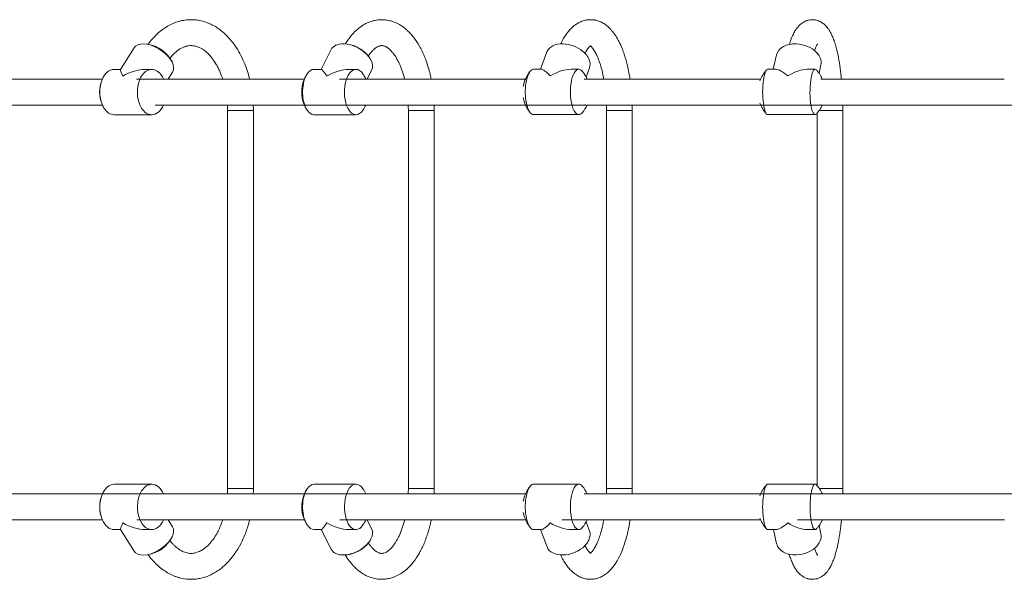
# Model space of a CAD drawing. Units: inches. Extents: x 30241 to 41227, y 1976 to 8075.
# Drawn here: x 35003 to 36522, y 4648 to 5511 of the extents above; entities that cross this region are included whole.
import ezdxf

# ---------------------------------------------------------------- set-up
doc = ezdxf.new("R2010")
doc.units = ezdxf.units.IN
doc.layers.add('SansNom [1]', color=89, linetype='Continuous', lineweight=0)

msp = doc.modelspace()

# ---------------------------------------------------------------- linework, layer by layer
at = {"layer": 'SansNom [1]', "color": 97, "linetype": 'Continuous', "lineweight": 0}
for p, q in [((35179.9, 5467.4), (35158.8, 5434.1)), ((35483.8, 5464.6), (35468.4, 5434.2)), ((35816.7, 5461), (35806.8, 5434.3)), ((36171, 5456.5), (36165.9, 5434.3)), ((36236.4, 5428.3), (36239.2, 5441.1)), ((35158.9, 5434.2), (35149.1, 5434.2)), ((35207.1, 5434.2), (35197.3, 5434.2)), ((35232.2, 5419.2), (35239, 5430)), ((35468.5, 5434.2), (35457.6, 5434.2)), ((35522.1, 5434.2), (35511.2, 5434.2)), ((35539.3, 5419.2), (35546.2, 5432.9)), ((35808.1, 5434.3), (35796.3, 5434.3)), ((35865.9, 5434.3), (35854.1, 5434.3)), ((35877.1, 5422.4), (35882.3, 5436.6)), ((36169.8, 5434.3), (36157.4, 5434.3)), ((36230.4, 5434.3), (36218, 5434.3)), ((35783.6, 5419.2), (35496.9, 5419.2)), ((36522.2, 5419.2), (36239.3, 5419.2)), ((34581.9, 5379.2), (35130.9, 5379.2)), ((35212.6, 5379.2), (38569, 5379.2)), ((35149.1, 5364.2), (35207.1, 5364.2)), ((35323.9, 5370.8), (35323.9, 4787.5)), ((35331.2, 5370.8), (35323.9, 5370.8)), ((35359.3, 5370.8), (35331.2, 5370.8)), ((35363.9, 5370.8), (35359.3, 5370.8)), ((35363.9, 4787.5), (35363.9, 5370.8)), ((35457.6, 5364.2), (35522.1, 5364.2)), ((35602.9, 5370.8), (35602.9, 4787.5)), ((35612.8, 5370.8), (35602.9, 5370.8)), ((35640.2, 5370.8), (35612.8, 5370.8)), ((35642.9, 5370.8), (35640.2, 5370.8)), ((35642.9, 4787.5), (35642.9, 5370.8)), ((35796.3, 5364.3), (35865.9, 5364.3)), ((35908.4, 5370.8), (35908.4, 4787.5)), ((35921, 5370.8), (35908.4, 5370.8)), ((35947, 5370.8), (35921, 5370.8)), ((35948.4, 5370.8), (35947, 5370.8)), ((35948.4, 4787.5), (35948.4, 5370.8)), ((36157.4, 5364.3), (36230.4, 5364.3)), ((36233.3, 5366.3), (36233.3, 4792.3)), ((36248.7, 5370.8), (36236.7, 5370.8)), ((36272.7, 5370.8), (36248.7, 5370.8)), ((36273.3, 5370.8), (36272.7, 5370.8)), ((36273.3, 4787.5), (36273.3, 5370.8)), ((35207.2, 4794.2), (35149.2, 4794.2)), ((35331.2, 4787.5), (35323.9, 4787.5)), ((35359.3, 4787.5), (35331.2, 4787.5)), ((35363.9, 4787.5), (35359.3, 4787.5)), ((35522.2, 4794.3), (35457.6, 4794.3)), ((35612.8, 4787.5), (35602.9, 4787.5)), ((35640.2, 4787.5), (35612.8, 4787.5)), ((35642.9, 4787.5), (35640.2, 4787.5)), ((35865.9, 4794.3), (35796.3, 4794.3)), ((35921, 4787.5), (35908.4, 4787.5)), ((35947, 4787.5), (35921, 4787.5)), ((35948.4, 4787.5), (35947, 4787.5)), ((36230.5, 4794.3), (36157.4, 4794.3)), ((36248.7, 4787.5), (36237, 4787.5)), ((36272.7, 4787.5), (36248.7, 4787.5)), ((36273.3, 4787.5), (36272.7, 4787.5)), ((35783.6, 4779.2), (34949.1, 4779.2)), ((38936.1, 4779.2), (35873.9, 4779.2)), ((35239.1, 4728.5), (35232.3, 4739.2)), ((35497, 4739.2), (35783.6, 4739.2)), ((35546.3, 4725.6), (35539.4, 4739.2)), ((36203.4, 4739.2), (36522.3, 4739.2)), ((35158.9, 4724.2), (35149.2, 4724.2)), ((35158.9, 4724.3), (35180, 4691)), ((35207.2, 4724.2), (35197.3, 4724.2)), ((35468.6, 4724.3), (35457.6, 4724.3)), ((35468.4, 4724.3), (35483.9, 4693.9)), ((35522.2, 4724.3), (35511.2, 4724.3)), ((35808.2, 4724.3), (35796.3, 4724.3)), ((35806.8, 4724.3), (35816.8, 4697.6)), ((35865.9, 4724.3), (35854.1, 4724.3)), ((35882.4, 4722), (35877.1, 4736.1)), ((36169.8, 4724.3), (36157.4, 4724.3)), ((36166, 4724.3), (36171, 4702.1)), ((36230.5, 4724.3), (36218.1, 4724.3)), ((36239.3, 4717.6), (36236.4, 4730.3))]:
    msp.add_line(p, q, dxfattribs=at)
for centre, start, end in [((35193.5, 5423.5), 32.3759, 89.0988), ((35502.2, 5423.5), 37.213, 88.8648), ((35840.1, 5423.5), 50.7693, 88.4092), ((36199.4, 5423.5), 67.2715, 87.1811), ((35488.3, 5399.2), 146.0678, 206.9828), ((35829.4, 5399.3), 140.3133, 170.0417), ((35832.8, 5399.3), 23.5602, 39.7046), ((36192.2, 5399.3), 137.1702, 159.8273), ((35176.7, 5399.2), 157.4199, 202.5987), ((35491.4, 5399.2), 23.5885, 26.9824), ((35491.4, 5399.2), 326.068, 336.4334), ((35829.4, 5399.3), 200.4238, 219.7057), ((35832.8, 5399.3), 320.3117, 336.3961), ((36192.2, 5399.3), 200.1894, 222.8484), ((36195.6, 5399.3), 317.1675, 336.358), ((35491.4, 4759.3), 23.559, 33.9425), ((35829.5, 4759.3), 140.3045, 159.5857), ((35832.8, 4759.3), 23.5284, 39.6961), ((36192.2, 4759.3), 137.1618, 159.8195), ((36195.7, 4759.3), 23.4953, 42.8399), ((35176.8, 4759.2), 157.4106, 202.5879), ((35488.4, 4759.3), 153.0277, 213.9413), ((35491.4, 4759.3), 333.0271, 336.403), ((35829.5, 4759.3), 189.9672, 219.6954), ((35832.8, 4759.3), 320.3041, 336.3662), ((36192.2, 4759.3), 200.1807, 222.8414), ((35193.5, 4735), 270.9113, 327.6339), ((35502.2, 4735), 271.1409, 322.796), ((35840.2, 4735), 271.6008, 309.2385), ((36199.4, 4735.1), 272.829, 292.735)]:
    msp.add_arc(centre, 50, start, end, dxfattribs=at)
at = {"layer": 'SansNom [1]', "color": 97, "linetype": 'Continuous', "lineweight": 0, "extrusion": (0, 0, -1)}
for centre, major_axis, ratio, start_param, end_param in [((35209.5, 5448.7), (-29.6, 18.7), 0.546953, 6.283171, 7.01275), ((35209.5, 5448.7), (-29.6, 18.7), 0.546953, 0.729564, 2.282786), ((35515, 5448.7), (-31.2, 15.9), 0.608688, 0.000011, 0.898979), ((35515, 5448.7), (-31.2, 15.9), 0.608688, 0.898979, 2.24263), ((35849.5, 5448.8), (-32.8, 12.2), 0.656288, 0.000015, 1.091736), ((35849.5, 5448.8), (-32.8, 12.2), 0.656288, 1.091736, 2.049858), ((36205.1, 5448.8), (-34.1, 7.7), 0.688646, 0.000015, 1.321257), ((36205.1, 5448.8), (-34.1, 7.7), 0.688646, 1.321257, 1.820632), ((36205.1, 5448.8), (-34.1, 7.7), 0.688646, 1.820632, 2.823428), ((35515, 5448.7), (-31.2, 15.9), 0.608688, 2.24263, 2.44527), ((35849.5, 5448.8), (-32.8, 12.2), 0.656288, 2.049858, 2.62574), ((35209.5, 5448.7), (-29.6, 18.7), 0.546953, 2.282786, 2.412008), ((35209.5, 5448.7), (-29.6, 18.7), 0.546953, 2.412008, 3.141578), ((35515, 5448.7), (-31.2, 15.9), 0.608688, 2.44527, 3.141603), ((35849.5, 5448.8), (-32.8, 12.2), 0.656288, 2.62574, 3.141607), ((36205.1, 5448.8), (-34.1, 7.7), 0.688646, 2.823428, 3.141608), ((35178.1, 5399.2), (-19.2, 35), 0.066748, 5.534492, 6.245683), ((35875.2, 5399.3), (0, -20), 0.372182, 3.089913, 3.141562), ((35875.2, 5399.3), (0, -20), 0.372182, 3.141562, 3.188056), ((36240.2, 5399.3), (0, -20), 0.226828, 3.067175, 3.14155), ((36240.2, 5399.3), (0, -20), 0.226828, 3.14155, 3.205142), ((35214.9, 5399.2), (0, 20), 0.633786, 3.141593, 3.191517), ((35214.9, 5399.2), (0, 20), 0.633786, 3.093838, 3.141593), ((35530.8, 4759.3), (0, 20), 0.508893, 6.245462, 6.283202), ((35530.8, 4759.3), (0, 20), 0.508893, 0.000017, 0.030666), ((35875.2, 4759.3), (0, 20), 0.372182, 6.219981, 6.283216), ((36240.2, 4759.3), (0, 20), 0.226828, 6.2005, 6.283228), ((36240.2, 4759.3), (0, 20), 0.226828, 0.000043, 0.082217), ((35214.9, 4759.2), (0, 20), 0.633786, 3.141593, 3.175667), ((35214.9, 4759.2), (0, 20), 0.633786, 3.107595, 3.141593), ((35178.2, 4759.2), (19.2, 35), 0.066748, 3.179095, 3.890286), ((35209.5, 4709.7), (29.6, 18.7), 0.546953, 0.000015, 0.729585), ((35515.1, 4709.8), (-31.2, -15.9), 0.608688, 3.141582, 3.837915), ((35209.5, 4709.7), (29.6, 18.7), 0.546953, 0.858807, 2.412028), ((35209.5, 4709.7), (29.6, 18.7), 0.546953, 0.729585, 0.858807), ((35515.1, 4709.8), (-31.2, -15.9), 0.608688, 3.837915, 4.040556), ((35849.6, 4709.8), (-32.8, -12.2), 0.656288, 3.657445, 4.233327), ((35849.6, 4709.8), (-32.8, -12.2), 0.656288, 3.141578, 3.657445), ((36205.2, 4709.8), (-34.1, -7.7), 0.688646, 3.459758, 4.462553), ((36205.2, 4709.8), (-34.1, -7.7), 0.688646, 3.141578, 3.459758), ((35515.1, 4709.8), (-31.2, -15.9), 0.608688, 5.384206, 6.283174), ((35515.1, 4709.8), (-31.2, -15.9), 0.608688, 4.040556, 5.384206), ((35849.6, 4709.8), (-32.8, -12.2), 0.656288, 5.191449, 6.283171), ((35849.6, 4709.8), (-32.8, -12.2), 0.656288, 4.233327, 5.191449), ((36205.2, 4709.8), (-34.1, -7.7), 0.688646, 4.961928, 6.28317), ((35209.5, 4709.7), (29.6, 18.7), 0.546953, 2.412028, 3.141607), ((36205.2, 4709.8), (-34.1, -7.7), 0.688646, 4.462553, 4.961928)]:
    msp.add_ellipse(centre, major_axis=major_axis, ratio=ratio, start_param=start_param, end_param=end_param, dxfattribs=at)
at = {"layer": 'SansNom [1]', "color": 97, "linetype": 'Continuous', "lineweight": 0}
for centre, major_axis, ratio, start_param, end_param in [((35149.1, 5399.2), (0, -35), 0.633786, 3.141593, 4.131403), ((35178.1, 5399.2), (43.3, 23.8), 0.592085, 0.822103, 1.607501), ((35207.1, 5399.2), (0, 35), 0.633786, 0, 2.356194), ((35207.1, 5399.2), (0, 35), 0.633786, 5.497787, 6.283185), ((35207.1, 5399.2), (0, 35), 0.633786, 5.321382, 5.497787), ((35457.6, 5399.2), (0, -35), 0.508893, 3.789005, 5.497804), ((35457.6, 5399.2), (0, -35), 0.508893, 3.141609, 3.789005), ((35489.9, 5399.2), (21.4, -35), 0.072672, 2.311648, 3.09706), ((35489.9, 5399.2), (42.1, 25.8), 0.560824, 0.740869, 1.526267), ((35522.1, 5399.2), (0, 35), 0.508893, 0.000017, 2.356211), ((35522.1, 5399.2), (0, 35), 0.508893, 5.635773, 6.283202), ((35796.3, 5399.3), (0, -35), 0.372182, 3.563053, 5.497818), ((35796.3, 5399.3), (0, -35), 0.372182, 3.141623, 3.563053), ((35831.1, 5399.3), (24.1, -34.7), 0.195121, 2.221406, 3.006804), ((35831.1, 5399.3), (40.1, 27.9), 0.528895, 0.65064, 1.436039), ((35865.9, 5399.3), (0, 35), 0.372182, 0.000031, 2.356225), ((35865.9, 5399.3), (0, 35), 0.372182, 5.861725, 6.283216), ((36157.4, 5399.3), (0, -35), 0.226828, 3.381493, 5.49783), ((36157.4, 5399.3), (0, -35), 0.226828, 3.141636, 3.381493), ((36193.9, 5399.3), (27.2, -34), 0.297949, 2.122556, 2.907955), ((36193.9, 5399.3), (37.3, 29.8), 0.491556, 0.551803, 1.337201), ((36230.4, 5399.3), (0, 35), 0.226828, 0.000043, 2.356237), ((36230.4, 5399.3), (0, 35), 0.226828, 6.043285, 6.283228), ((35149.1, 5399.2), (0, -35), 0.633786, 4.131403, 5.293375), ((35214.9, 5399.2), (0, 20.3), 0.633786, 6.118027, 6.438656), ((35530.7, 5399.2), (0, 20.3), 0.508893, 6.12042, 6.446341), ((35875.2, 5399.3), (0, 20.3), 0.372182, 6.112844, 6.453404), ((36240.2, 5399.3), (0, 20.3), 0.226828, 6.10563, 6.460657), ((35149.1, 5399.2), (0, -35), 0.633786, 5.293375, 5.497787), ((35207.1, 5399.2), (0, 35), 0.633786, 3.141593, 4.104747), ((35214.9, 5399.2), (0, 20.3), 0.633786, 2.971075, 3.308745), ((35530.7, 5399.2), (0, 20.3), 0.508893, 2.974436, 3.301218), ((35875.2, 5399.3), (0, 20.3), 0.372182, 2.986558, 3.295292), ((36240.2, 5399.3), (0, 20.3), 0.226828, 2.995895, 3.287628), ((35149.1, 5399.2), (0, -35), 0.633786, 5.497787, 6.283185), ((35207.1, 5399.2), (0, 35), 0.633786, 2.356194, 3.141593), ((35457.6, 5399.2), (0, -35), 0.508893, 5.497804, 5.635773), ((35457.6, 5399.2), (0, -35), 0.508893, 5.635773, 6.283202), ((35522.1, 5399.2), (0, 35), 0.508893, 2.356211, 3.141609), ((35522.1, 5399.2), (0, 35), 0.508893, 3.141609, 3.789005), ((35796.3, 5399.3), (0, -35), 0.372182, 5.497818, 5.861725), ((35796.3, 5399.3), (0, -35), 0.372182, 5.861725, 6.283216), ((35865.9, 5399.3), (0, 35), 0.372182, 2.356225, 3.141623), ((35865.9, 5399.3), (0, 35), 0.372182, 3.141623, 3.563053), ((36157.4, 5399.3), (0, -35), 0.226828, 5.49783, 6.043285), ((36157.4, 5399.3), (0, -35), 0.226828, 6.043285, 6.283228), ((36230.4, 5399.3), (0, 35), 0.226828, 2.356237, 3.141636), ((36230.4, 5399.3), (0, 35), 0.226828, 3.141636, 3.381493), ((35149.2, 4759.2), (0, 35), 0.633786, 0, 0.785398), ((35207.2, 4759.2), (0, -35), 0.633786, 3.141593, 3.926991), ((35207.2, 4759.2), (0, -35), 0.633786, 2.179637, 3.141593), ((35457.6, 4759.3), (0, 35), 0.508893, 0.647412, 0.785381), ((35457.6, 4759.3), (0, 35), 0.508893, 6.283169, 6.930598), ((35522.2, 4759.3), (0, -35), 0.508893, 3.141576, 3.926974), ((35522.2, 4759.3), (0, -35), 0.508893, 2.49418, 3.141576), ((35796.3, 4759.3), (0, 35), 0.372182, 0.421461, 0.785368), ((35796.3, 4759.3), (0, 35), 0.372182, 6.283155, 6.704646), ((35865.9, 4759.3), (0, -35), 0.372182, 3.141562, 3.92696), ((35865.9, 4759.3), (0, -35), 0.372182, 2.720132, 3.141562), ((36157.4, 4759.3), (0, 35), 0.226828, 0.2399, 0.785355), ((36157.4, 4759.3), (0, 35), 0.226828, 6.283142, 6.523085), ((36230.5, 4759.3), (0, -35), 0.226828, 3.14155, 3.926948), ((36230.5, 4759.3), (0, -35), 0.226828, 2.901693, 3.14155), ((35149.2, 4759.2), (0, 35), 0.633786, 0.98981, 2.151783), ((35149.2, 4759.2), (0, 35), 0.633786, 0.785398, 0.98981), ((35207.2, 4759.2), (0, -35), 0.633786, 3.926991, 6.283185), ((35214.9, 4759.2), (0, -20.3), 0.633786, 2.982205, 3.301617), ((35457.6, 4759.3), (0, 35), 0.508893, 0.785381, 2.49418), ((35522.2, 4759.3), (0, -35), 0.508893, 3.926974, 6.283169), ((35530.8, 4759.3), (0, -20.3), 0.508893, 2.976134, 3.308288), ((35796.3, 4759.3), (0, 35), 0.372182, 0.785368, 2.720132), ((35865.9, 4759.3), (0, -35), 0.372182, 3.92696, 6.283155), ((35875.2, 4759.3), (0, -20.3), 0.372182, 2.968119, 3.315773), ((36157.4, 4759.3), (0, 35), 0.226828, 0.785355, 2.901693), ((36230.5, 4759.3), (0, -35), 0.226828, 3.926948, 6.283142), ((35149.2, 4759.2), (0, 35), 0.633786, 2.151783, 3.141593), ((35214.9, 4759.2), (0, -20.3), 0.633786, 6.117167, 6.474249), ((35207.2, 4759.2), (0, -35), 0.633786, 0.785398, 0.963013), ((35530.8, 4759.3), (0, -20.3), 0.508893, 6.123901, 6.441865), ((35875.2, 4759.3), (0, -20.3), 0.372182, 6.132474, 6.434053), ((36240.2, 4759.3), (0, -20.3), 0.226828, 6.142055, 6.422446), ((35178.2, 4759.2), (43.3, -23.8), 0.592085, 4.675684, 5.461083), ((35207.2, 4759.2), (0, -35), 0.633786, 0, 0.785398), ((35457.6, 4759.3), (0, 35), 0.508893, 2.49418, 3.141576), ((35489.9, 4759.3), (21.4, 35), 0.072672, 3.186139, 3.971537), ((35489.9, 4759.3), (42.1, -25.8), 0.560824, 4.756919, 5.542317), ((35522.2, 4759.3), (0, -35), 0.508893, 6.283169, 6.930598), ((35796.3, 4759.3), (0, 35), 0.372182, 2.720132, 3.141562), ((35831.1, 4759.3), (24.1, 34.7), 0.195121, 3.276381, 4.061779), ((35831.1, 4759.3), (40.1, -27.9), 0.528895, 4.847147, 5.632545), ((35865.9, 4759.3), (0, -35), 0.372182, 6.283155, 6.704646), ((36157.4, 4759.3), (0, 35), 0.226828, 2.901693, 3.14155), ((36193.9, 4759.3), (27.2, 34), 0.297949, 3.375231, 4.160629), ((36193.9, 4759.3), (37.3, -29.8), 0.491556, 4.945984, 5.731382), ((36230.5, 4759.3), (0, -35), 0.226828, 6.283142, 6.523085)]:
    msp.add_ellipse(centre, major_axis=major_axis, ratio=ratio, start_param=start_param, end_param=end_param, dxfattribs=at)
for points, knots in [([(35267.8, 5510.8), (35264.6, 5510.8), (35261.5, 5510.6), (35256.8, 5509.9), (35253.6, 5509.4), (35247.5, 5507.9), (35242.9, 5506.3), (35237, 5503.7), (35228.3, 5499.3), (35220.3, 5493.3), (35210.3, 5483.9), (35205.7, 5478.6), (35201.5, 5472.8)], [0, 0, 0, 0, 0.125, 0.125, 0.1875, 0.25, 0.375, 0.375, 0.5, 0.75, 0.75, 1, 1, 1, 1]), ([(35358.1, 5419.2), (35356.1, 5427.3), (35353.6, 5435.1), (35348.8, 5446.9), (35346.9, 5451.2), (35342.6, 5459.5), (35340.3, 5463.5), (35333.8, 5473.6), (35329.3, 5479.3), (35320.5, 5488.6), (35314.3, 5494.2), (35305.3, 5500.2), (35298.8, 5503.7), (35294.5, 5505.5), (35289.6, 5507.4), (35283.9, 5509.1), (35278.2, 5510.1), (35274.3, 5510.5), (35271.7, 5510.7), (35269.1, 5510.8), (35267.8, 5510.8)], [0, 0, 0, 0, 0.15625, 0.15625, 0.25, 0.25, 0.34375, 0.34375, 0.5, 0.5, 0.625, 0.6875, 0.75, 0.796875, 0.796875, 0.875, 0.9375, 0.9375, 0.96875, 1, 1, 1, 1]), ([(35561.9, 5510.8), (35560.5, 5510.8), (35557.7, 5510.7), (35554.9, 5510.4), (35550.8, 5509.7), (35546.7, 5508.7), (35541.4, 5506.7), (35536.3, 5504.3), (35530.1, 5500.6), (35525.5, 5496.9), (35521.1, 5493), (35516.8, 5488.7), (35512.9, 5483.9), (35509.2, 5478.8), (35507.4, 5476.2), (35505.7, 5473.4)], [0, 0, 0, 0, 0.0625, 0.125, 0.125, 0.25, 0.3125, 0.375, 0.5, 0.625, 0.625, 0.75, 0.875, 0.875, 1, 1, 1, 1]), ([(35638.2, 5419.2), (35637.7, 5421.6), (35636.4, 5427.8), (35634.7, 5433.9), (35632.3, 5442), (35630.8, 5446.3), (35627.6, 5454.6), (35624.7, 5461.3), (35618.9, 5472.5), (35614.4, 5479.2), (35609.7, 5485.4), (35606.3, 5489.3), (35601, 5494.7), (35595.3, 5499.3), (35588.7, 5503.7), (35583.8, 5506), (35579.4, 5507.8), (35575.4, 5509.1), (35571.4, 5510), (35567.8, 5510.5), (35565.4, 5510.7), (35563.1, 5510.8), (35561.9, 5510.8)], [0, 0, 0, 0, 0.046875, 0.125, 0.125, 0.21875, 0.21875, 0.3125, 0.375, 0.5, 0.5, 0.5625, 0.625, 0.6875, 0.75, 0.828125, 0.828125, 0.875, 0.9375, 0.9375, 0.96875, 1, 1, 1, 1]), ([(35883.8, 5510.8), (35882.5, 5510.8), (35880.6, 5510.7), (35878.1, 5510.4), (35875.6, 5509.9), (35872.5, 5509.1), (35870.1, 5508.2), (35866.6, 5506.7), (35864.4, 5505.5), (35860.7, 5503.1), (35857.7, 5500.9), (35854.9, 5498.3), (35852.7, 5496), (35851.8, 5495.1), (35849.3, 5492.2), (35846.9, 5489), (35844, 5484.6), (35841.2, 5479.9), (35839.2, 5476.1), (35838, 5473.4)], [0, 0, 0, 0, 0.0625, 0.09375, 0.125, 0.1875, 0.25, 0.25, 0.375, 0.375, 0.46875, 0.5625, 0.5625, 0.625, 0.625, 0.75, 0.8125, 0.875, 1, 1, 1, 1]), ([(35944.9, 5419.2), (35944.5, 5421.6), (35944.2, 5423.9), (35943.1, 5430), (35942.3, 5433.7), (35940.2, 5443.1), (35938.7, 5448.7), (35936.2, 5456.6), (35934.5, 5461.8), (35931.2, 5470.3), (35928.5, 5475.8), (35925.1, 5482.2), (35923.3, 5485.2), (35920.3, 5489.4), (35918.3, 5492.1), (35915.5, 5495.4), (35912.1, 5498.9), (35909.6, 5501), (35906.2, 5503.6), (35904.4, 5504.8), (35900.6, 5506.9), (35898.7, 5507.8), (35894.6, 5509.3), (35891.9, 5510), (35888.7, 5510.5), (35886.5, 5510.7), (35884.9, 5510.8), (35883.8, 5510.8)], [0, 0, 0, 0, 0.046875, 0.046875, 0.125, 0.125, 0.25, 0.25, 0.3125, 0.375, 0.46875, 0.46875, 0.5625, 0.5625, 0.609375, 0.65625, 0.6875, 0.75, 0.75, 0.8125, 0.8125, 0.875, 0.875, 0.9375, 0.953125, 0.96875, 1, 1, 1, 1]), ([(36226, 5510.8), (36225.4, 5510.8), (36224.1, 5510.8), (36222.8, 5510.6), (36220.9, 5510.3), (36219, 5509.9), (36216.7, 5509.1), (36215.5, 5508.6), (36213.8, 5507.9), (36212.8, 5507.3), (36209.7, 5505.4), (36207.5, 5503.6), (36205.1, 5501.2), (36203.5, 5499.4), (36202.3, 5497.9), (36201.1, 5496.2), (36200.6, 5495.5), (36199.6, 5493.9), (36198.5, 5492.1), (36197, 5489.2), (36195.1, 5485.2), (36193.7, 5482), (36192.1, 5477.4), (36191.3, 5475.1), (36190.6, 5472.6)], [0, 0, 0, 0, 0.03125, 0.0625, 0.0625, 0.125, 0.15625, 0.1875, 0.1875, 0.25, 0.25, 0.375, 0.40625, 0.4375, 0.515625, 0.515625, 0.5625, 0.5625, 0.625, 0.6875, 0.75, 0.875, 0.875, 1, 1, 1, 1]), ([(36271, 5419.2), (36270.7, 5422.3), (36270.4, 5425.3), (36269.7, 5431.1), (36269, 5436.8), (36268.2, 5442.4), (36267.4, 5447.1), (36267, 5449), (36266.1, 5454.2), (36265, 5459.2), (36263.9, 5463.9), (36262.7, 5468.5), (36261.5, 5472.9), (36259.3, 5479.6), (36257.4, 5484.3), (36255.6, 5488.3), (36254.7, 5490), (36253.4, 5492.5), (36252.4, 5494.1), (36251, 5496.2), (36250.6, 5496.8), (36249.5, 5498.3), (36248.7, 5499.2), (36247.3, 5500.9), (36246, 5502.3), (36243.8, 5504.3), (36241.5, 5505.9), (36239.3, 5507.3), (36237.8, 5508.1), (36236.6, 5508.6), (36236.1, 5508.8), (36234.5, 5509.4), (36231.4, 5510.4), (36228.2, 5510.8), (36226, 5510.8)], [0, 0, 0, 0, 0.0625, 0.0625, 0.125, 0.1875, 0.1875, 0.234375, 0.234375, 0.3125, 0.359375, 0.359375, 0.4375, 0.484375, 0.5625, 0.59375, 0.625, 0.625, 0.6875, 0.6875, 0.710938, 0.710938, 0.75, 0.75, 0.78125, 0.8125, 0.84375, 0.867187, 0.890625, 0.890625, 0.90625, 0.90625, 0.9375, 1, 1, 1, 1]), ([(35235.2, 5451.1), (35237.8, 5454.5), (35241.9, 5459), (35246.8, 5463), (35249.6, 5465), (35253.8, 5467.5), (35257.9, 5469.3), (35261.9, 5470.2), (35264.5, 5470.7), (35266.5, 5470.8), (35267.8, 5470.8)], [0, 0, 0, 0, 0.25, 0.375, 0.4375, 0.5, 0.75, 0.8125, 0.875, 1, 1, 1, 1]), ([(35267.8, 5470.8), (35268.6, 5470.8), (35269.4, 5470.8), (35271.4, 5470.6), (35272.8, 5470.4), (35275.7, 5469.8), (35277.3, 5469.3), (35280.5, 5468), (35282.7, 5466.9), (35285.5, 5465.3), (35288.9, 5463), (35291.7, 5460.7), (35295, 5457.4), (35296.1, 5456.2), (35298.3, 5453.7), (35299.4, 5452.4), (35302.6, 5448.3), (35304.6, 5445.2), (35307.5, 5440.2), (35309.4, 5436.8), (35312.9, 5429.4), (35315.2, 5423.4), (35316.5, 5419.2)], [0, 0, 0, 0, 0.046875, 0.046875, 0.125, 0.125, 0.21875, 0.21875, 0.3125, 0.34375, 0.375, 0.5, 0.5, 0.5625, 0.5625, 0.625, 0.625, 0.75, 0.75, 0.8125, 0.875, 1, 1, 1, 1]), ([(35541.2, 5454.7), (35542.3, 5456.3), (35544.3, 5459.2), (35546.4, 5461.6), (35548.4, 5463.8), (35549.9, 5465.2), (35551.8, 5466.7), (35552.8, 5467.4), (35554.1, 5468.3), (35555, 5468.8), (35556.6, 5469.6), (35558.1, 5470.2), (35559.6, 5470.6), (35560.5, 5470.7), (35561.1, 5470.8), (35561.6, 5470.8), (35561.9, 5470.8)], [0, 0, 0, 0, 0.125, 0.25, 0.25, 0.375, 0.4375, 0.5, 0.5, 0.625, 0.625, 0.75, 0.875, 0.90625, 0.9375, 1, 1, 1, 1]), ([(35561.9, 5470.8), (35562.4, 5470.8), (35562.9, 5470.8), (35563.7, 5470.7), (35564.3, 5470.6), (35565.4, 5470.3), (35566.9, 5469.8), (35568.6, 5468.9), (35570.1, 5468), (35571.7, 5467), (35572.9, 5466), (35574.5, 5464.5), (35575.4, 5463.7), (35577.4, 5461.6), (35578.4, 5460.3), (35580.2, 5458.1), (35582.2, 5455.4), (35584.1, 5452.3), (35586.7, 5447.7), (35588.7, 5443.7), (35591.4, 5437.5), (35594.2, 5429.8), (35596.1, 5423.6), (35597.2, 5419.2)], [0, 0, 0, 0, 0.0625, 0.0625, 0.09375, 0.125, 0.1875, 0.25, 0.28125, 0.3125, 0.375, 0.375, 0.4375, 0.4375, 0.515625, 0.515625, 0.5625, 0.65625, 0.65625, 0.75, 0.8125, 0.875, 1, 1, 1, 1]), ([(35875.4, 5458.9), (35876, 5460), (35877.1, 5462), (35878.7, 5464.7), (35880.4, 5467), (35881.5, 5468.3), (35882.4, 5469.2), (35883.1, 5469.8), (35883.8, 5470.4), (35884.2, 5470.7), (35884.5, 5470.9), (35884.6, 5470.9), (35884.6, 5470.9)], [0, 0, 0, 0, 0.125, 0.25, 0.375, 0.53125, 0.53125, 0.625, 0.75, 0.8125, 0.875, 1, 1, 1, 1]), ([(35883.8, 5470.4), (35884, 5470.3), (35884.5, 5469.8), (35885.2, 5469.2), (35886.3, 5468), (35886.9, 5467.2), (35888.3, 5465.4), (35889, 5464.3), (35890.3, 5462.4), (35891.8, 5459.8), (35893.3, 5456.7), (35895.3, 5452.2), (35897.2, 5447.2), (35900, 5438.8), (35902, 5431), (35903.4, 5424.4), (35904, 5421), (35904.4, 5419.2)], [0, 0, 0, 0, 0.046875, 0.125, 0.125, 0.21875, 0.21875, 0.3125, 0.3125, 0.375, 0.5, 0.5, 0.625, 0.75, 0.875, 0.9375, 1, 1, 1, 1]), ([(36229.5, 5463.2), (36229.8, 5464), (36230.3, 5465.6), (36231.4, 5468.4), (36232.5, 5470.9), (36233.6, 5472.8), (36234.1, 5473.7), (36234.3, 5473.8), (36234.3, 5473.8)], [0, 0, 0, 0, 0.125, 0.25, 0.5, 0.6875, 0.875, 1, 1, 1, 1]), ([(35235.7, 5450.2), (35235.9, 5449.9), (35236.2, 5449.5), (35236.6, 5448.7), (35237.1, 5447.9), (35237.5, 5447.1), (35237.9, 5446.3), (35238.2, 5445.9), (35238.4, 5445.5)], [0, 0, 0, 0, 0.25, 0.25, 0.5, 0.75, 0.75, 1, 1, 1, 1]), ([(35536, 5421.9), (35535.8, 5422.1), (35535.6, 5422.6), (35535.1, 5423.5), (35534.5, 5424.6), (35534, 5425.5), (35533.4, 5426.3), (35533.2, 5426.7), (35532.9, 5427.2)], [0, 0, 0, 0, 0.125, 0.25, 0.5, 0.75, 0.75, 1, 1, 1, 1]), ([(36241.5, 5419.2), (36241.1, 5420.2), (36240.6, 5421.2), (36239.7, 5423), (36239.1, 5424), (36238.2, 5425.5), (36237.5, 5426.7), (36236.3, 5428.4), (36235, 5430.1), (36233.7, 5431.7), (36232.8, 5432.8), (36232.3, 5433.3)], [0, 0, 0, 0, 0.1875, 0.1875, 0.375, 0.375, 0.5, 0.625, 0.75, 0.875, 1, 1, 1, 1]), ([(35130.9, 5419.2), (35115.2, 5419.2), (35099.5, 5419.2), (35076.2, 5419.2), (35064.7, 5419.2), (35049.3, 5419.2), (35034, 5419.2), (35022.7, 5419.2), (35007.7, 5419.2), (35000.2, 5419.2), (34985.5, 5419.2), (34978.1, 5419.2), (34963.5, 5419.2), (34956.3, 5419.2), (34949.1, 5419.2)], [0, 0, 0, 0, 0.25, 0.25, 0.375, 0.4375, 0.5, 0.625, 0.625, 0.75, 0.75, 0.875, 0.875, 1, 1, 1, 1]), ([(35442.5, 5419.2), (35431.3, 5419.2), (35420.1, 5419.2), (35397.8, 5419.2), (35364.5, 5419.2), (35331.8, 5419.2), (35294.1, 5419.2), (35278.1, 5419.2), (35246.3, 5419.2), (35225.2, 5419.2), (35204.4, 5419.2), (35194, 5419.2), (35188.9, 5419.2), (35183.7, 5419.2)], [0, 0, 0, 0, 0.125, 0.125, 0.25, 0.5, 0.5, 0.6875, 0.6875, 0.875, 0.9375, 0.9375, 1, 1, 1, 1]), ([(36146.3, 5419.2), (36137.6, 5419.2), (36129, 5419.2), (36106, 5419.2), (36080.2, 5419.2), (36043, 5419.2), (36020.2, 5419.2), (35997.5, 5419.2), (35974.9, 5419.2), (35941.1, 5419.2), (35907.4, 5419.2), (35885, 5419.2), (35873.9, 5419.2)], [0, 0, 0, 0, 0.09375, 0.09375, 0.25, 0.375, 0.5, 0.5, 0.625, 0.75, 0.875, 1, 1, 1, 1]), ([(35780.2, 5390.6), (35780.2, 5390.2), (35780.4, 5389.5), (35780.5, 5388.7), (35780.8, 5387.6), (35781.2, 5386.1), (35781.6, 5384.7), (35781.9, 5383.6), (35782.2, 5382.9), (35782.4, 5382.2), (35782.6, 5381.8)], [0, 0, 0, 0, 0.125, 0.25, 0.25, 0.5, 0.75, 0.75, 0.875, 1, 1, 1, 1]), ([(35443.8, 5376.5), (35443.9, 5376.3), (35444.1, 5375.9), (35444.6, 5375), (35445.2, 5373.9), (35445.7, 5373), (35446.3, 5372.2), (35446.6, 5371.7), (35446.8, 5371.3)], [0, 0, 0, 0, 0.125, 0.25, 0.5, 0.75, 0.75, 1, 1, 1, 1]), ([(35443.8, 4781.9), (35444, 4782.4), (35444.5, 4783.3), (35445.3, 4784.6), (35445.8, 4785.5), (35446.3, 4786.3), (35446.6, 4786.8), (35446.9, 4787.2)], [0, 0, 0, 0, 0.25, 0.5, 0.75, 0.75, 1, 1, 1, 1]), ([(35782.6, 4776.7), (35782.4, 4776.2), (35781.9, 4774.8), (35781.2, 4772.4), (35780.7, 4770.5), (35780.4, 4769.1), (35780.3, 4768.5), (35780.2, 4767.9)], [0, 0, 0, 0, 0.1875, 0.5, 0.8125, 0.8125, 1, 1, 1, 1]), ([(35131, 4739.2), (35110.9, 4739.2), (35080.8, 4739.2), (35046.4, 4739.2), (35026.9, 4739.2), (35007.7, 4739.2), (34983.9, 4739.2), (34965.3, 4739.2), (34946.7, 4739.2), (34937.5, 4739.2), (34919.4, 4739.2), (34910.4, 4739.2), (34901.4, 4739.2)], [0, 0, 0, 0, 0.25, 0.375, 0.4375, 0.5, 0.625, 0.75, 0.75, 0.875, 0.875, 1, 1, 1, 1]), ([(35442.5, 4739.2), (35431.3, 4739.2), (35420.1, 4739.2), (35397.8, 4739.2), (35364.6, 4739.2), (35331.9, 4739.2), (35294.2, 4739.2), (35278.2, 4739.2), (35246.4, 4739.2), (35230.6, 4739.2), (35209.7, 4739.2), (35204.5, 4739.2), (35194.2, 4739.2), (35189, 4739.2), (35183.9, 4739.2)], [0, 0, 0, 0, 0.125, 0.125, 0.25, 0.5, 0.5, 0.6875, 0.6875, 0.875, 0.875, 0.9375, 0.9375, 1, 1, 1, 1]), ([(35267.8, 4647.5), (35270.4, 4647.5), (35274.3, 4647.7), (35279.4, 4648.5), (35287.1, 4650), (35293.4, 4652.2), (35300.6, 4655.6), (35305.3, 4658.2), (35313.2, 4663.4), (35318.5, 4667.9), (35330.6, 4679.7), (35338.4, 4690.6), (35346.9, 4707.2), (35350.2, 4714.3), (35353.5, 4723.4), (35356, 4731.2), (35357.3, 4736), (35358.1, 4739.2)], [0, 0, 0, 0, 0.0625, 0.09375, 0.125, 0.25, 0.25, 0.3125, 0.375, 0.46875, 0.46875, 0.75, 0.75, 0.84375, 0.90625, 0.9375, 1, 1, 1, 1]), ([(35316.6, 4739.2), (35315.5, 4736.1), (35314.4, 4733.1), (35312, 4727.2), (35309.9, 4722.5), (35306.6, 4716.5), (35304.2, 4712.5), (35302.1, 4709.5), (35298.9, 4705.2), (35294, 4699.6), (35289.5, 4695.9), (35286.2, 4693.5), (35283.9, 4692.1), (35280.6, 4690.4), (35277, 4689), (35273.8, 4688.1), (35270.7, 4687.6), (35268.9, 4687.5), (35267.8, 4687.5)], [0, 0, 0, 0, 0.09375, 0.09375, 0.1875, 0.25, 0.3125, 0.34375, 0.375, 0.5, 0.625, 0.625, 0.6875, 0.75, 0.8125, 0.890625, 0.9375, 1, 1, 1, 1]), ([(35561.9, 4647.5), (35563, 4647.5), (35565.4, 4647.6), (35570, 4648.1), (35575.2, 4649.1), (35579.1, 4650.4), (35583.5, 4652.1), (35591.5, 4655.9), (35598.8, 4661.6), (35605.9, 4668.6), (35608.5, 4671.5), (35614.1, 4678.7), (35620.1, 4687.6), (35626.4, 4700.5), (35630.7, 4711.7), (35633.6, 4720.5), (35635.7, 4728.2), (35637.2, 4734.5), (35637.9, 4737.6), (35638.2, 4739.2)], [0, 0, 0, 0, 0.03125, 0.0625, 0.125, 0.171875, 0.171875, 0.25, 0.40625, 0.40625, 0.5, 0.5, 0.625, 0.75, 0.8125, 0.875, 0.9375, 0.96875, 1, 1, 1, 1]), ([(35597.2, 4739.2), (35596.7, 4737.1), (35595.5, 4732.8), (35592.9, 4724.7), (35590.7, 4719.1), (35588.3, 4713.9), (35586.7, 4710.6), (35584.2, 4706.1), (35581.3, 4701.7), (35578.7, 4698.2), (35576.9, 4696.2), (35575.4, 4694.6), (35573.7, 4693), (35571.6, 4691.4), (35570.5, 4690.6), (35569.4, 4689.8), (35568.6, 4689.4), (35566.9, 4688.6), (35565.7, 4688.1), (35564.3, 4687.8), (35563.7, 4687.7), (35562.9, 4687.6), (35562.4, 4687.5), (35561.9, 4687.5)], [0, 0, 0, 0, 0.0625, 0.125, 0.25, 0.25, 0.3125, 0.375, 0.4375, 0.515625, 0.5625, 0.5625, 0.625, 0.6875, 0.71875, 0.71875, 0.78125, 0.78125, 0.875, 0.90625, 0.9375, 0.9375, 1, 1, 1, 1]), ([(36146.4, 4739.2), (36133.4, 4739.2), (36107.4, 4739.2), (36055.6, 4739.2), (36004.2, 4739.2), (35953.1, 4739.2), (35915, 4739.2), (35889.8, 4739.2), (35870.9, 4739.2), (35858.3, 4739.2), (35845.8, 4739.2), (35839.5, 4739.2)], [0, 0, 0, 0, 0.125, 0.25, 0.5, 0.625, 0.75, 0.875, 0.875, 0.9375, 1, 1, 1, 1]), ([(35883.8, 4647.5), (35886, 4647.5), (35888.1, 4647.7), (35892.5, 4648.5), (35894.6, 4649.1), (35897.6, 4650.2), (35899.6, 4651), (35903.5, 4653), (35908, 4655.9), (35912.1, 4659.4), (35915.1, 4662.5), (35918, 4665.8), (35920, 4668.5), (35922.6, 4672.3), (35923.9, 4674.2), (35927.4, 4680.3), (35931.8, 4689.1), (35936.1, 4701), (35938.3, 4708.5), (35939.8, 4714), (35940.7, 4717.5), (35942.8, 4727), (35944, 4733), (35944.9, 4739.2)], [0, 0, 0, 0, 0.0625, 0.0625, 0.125, 0.125, 0.15625, 0.1875, 0.25, 0.3125, 0.34375, 0.375, 0.4375, 0.4375, 0.5, 0.5, 0.625, 0.75, 0.796875, 0.796875, 0.875, 0.875, 1, 1, 1, 1]), ([(35904.4, 4739.2), (35903.9, 4736.6), (35903.4, 4734.1), (35902, 4727.5), (35901, 4723.5), (35899.1, 4716.8), (35897.3, 4711.2), (35894.3, 4703.7), (35892.3, 4699.6), (35890.3, 4695.9), (35888.8, 4693.5), (35886.9, 4691.1), (35885.7, 4689.6), (35884.9, 4688.9), (35884.3, 4688.3), (35884, 4688.1), (35883.8, 4687.9)], [0, 0, 0, 0, 0.09375, 0.09375, 0.25, 0.25, 0.375, 0.5, 0.625, 0.625, 0.75, 0.8125, 0.875, 0.9375, 0.9375, 1, 1, 1, 1]), ([(36226, 4647.5), (36228.4, 4647.5), (36230.7, 4647.8), (36233.3, 4648.6), (36234.5, 4648.9), (36236.4, 4649.6), (36237.9, 4650.3), (36240.5, 4651.7), (36242.2, 4652.8), (36245.3, 4655.4), (36246.6, 4656.7), (36248.5, 4658.9), (36249.1, 4659.6), (36250.5, 4661.5), (36251.9, 4663.4), (36253.1, 4665.4), (36253.8, 4666.7), (36254, 4667.1), (36255.1, 4669.1), (36256, 4670.9), (36257.6, 4674.5), (36259.1, 4678.2), (36260.4, 4682.2), (36261.7, 4686.5), (36263, 4690.8), (36264.4, 4696.6), (36265.5, 4701.6), (36266.6, 4706.6), (36267.5, 4711.9), (36268.4, 4717.3), (36269.6, 4725.8), (36270.5, 4733.1), (36271.1, 4739.2)], [0, 0, 0, 0, 0.066406, 0.066406, 0.078125, 0.101562, 0.125, 0.125, 0.1875, 0.1875, 0.25, 0.25, 0.28125, 0.28125, 0.328125, 0.359375, 0.359375, 0.375, 0.375, 0.4375, 0.4375, 0.5, 0.5625, 0.5625, 0.625, 0.6875, 0.71875, 0.75, 0.8125, 0.84375, 0.875, 1, 1, 1, 1]), ([(36241.5, 4739.2), (36241.2, 4738.6), (36240.9, 4738), (36240.3, 4736.7), (36239.7, 4735.5), (36238.6, 4733.7), (36237.5, 4731.9), (36236.3, 4730.2), (36235.1, 4728.5), (36233.8, 4726.9), (36232.8, 4725.8), (36232.4, 4725.3)], [0, 0, 0, 0, 0.125, 0.125, 0.25, 0.375, 0.5, 0.625, 0.75, 0.875, 1, 1, 1, 1]), ([(35536, 4736.6), (35535.9, 4736.4), (35535.7, 4735.9), (35535.2, 4735), (35534.6, 4733.9), (35534, 4733), (35533.5, 4732.2), (35533.2, 4731.8), (35532.9, 4731.3)], [0, 0, 0, 0, 0.125, 0.25, 0.5, 0.75, 0.75, 1, 1, 1, 1]), ([(35235.8, 4708.2), (35236, 4708.6), (35236.2, 4709), (35236.7, 4709.8), (35237.2, 4710.5), (35237.8, 4711.7), (35238.2, 4712.5), (35238.4, 4712.9)], [0, 0, 0, 0, 0.25, 0.25, 0.5, 0.75, 1, 1, 1, 1]), ([(35267.8, 4687.5), (35266.5, 4687.5), (35265.2, 4687.6), (35262.6, 4688), (35261.3, 4688.3), (35258.6, 4689), (35255.6, 4690.1), (35252.5, 4691.6), (35249.7, 4693.4), (35246.9, 4695.2), (35244.1, 4697.6), (35241.3, 4700.2), (35238.9, 4702.7), (35236.5, 4705.5), (35235.2, 4707.3)], [0, 0, 0, 0, 0.125, 0.125, 0.25, 0.25, 0.375, 0.53125, 0.53125, 0.625, 0.78125, 0.78125, 0.875, 1, 1, 1, 1]), ([(35561.9, 4687.5), (35561.3, 4687.5), (35560.6, 4687.6), (35559.7, 4687.7), (35559.1, 4687.9), (35557.9, 4688.2), (35556.4, 4688.8), (35554.7, 4689.6), (35553.6, 4690.3), (35552.3, 4691.3), (35550.9, 4692.3), (35549.4, 4693.7), (35548.4, 4694.6), (35546.9, 4696.2), (35545.3, 4698), (35543.3, 4700.6), (35542.2, 4702.1), (35541.2, 4703.6)], [0, 0, 0, 0, 0.125, 0.125, 0.1875, 0.25, 0.34375, 0.4375, 0.5, 0.5, 0.625, 0.6875, 0.6875, 0.75, 0.875, 0.875, 1, 1, 1, 1]), ([(35884.6, 4687.4), (35884.6, 4687.4), (35884.6, 4687.4), (35884.4, 4687.5), (35884, 4687.8), (35883.4, 4688.3), (35882.6, 4688.9), (35881.8, 4689.7), (35880.4, 4691.4), (35878.7, 4693.6), (35877.1, 4696.3), (35875.9, 4698.4), (35875.3, 4699.6)], [0, 0, 0, 0, 0.125, 0.125, 0.25, 0.375, 0.375, 0.5, 0.625, 0.75, 0.875, 1, 1, 1, 1]), ([(36234.3, 4684.5), (36234.3, 4684.5), (36234.2, 4684.6), (36233.8, 4685.1), (36233.3, 4686), (36232.4, 4687.7), (36231.4, 4690), (36230.3, 4692.8), (36229.8, 4694.4), (36229.5, 4695.3)], [0, 0, 0, 0, 0.125, 0.25, 0.375, 0.5, 0.75, 0.875, 1, 1, 1, 1]), ([(35201.4, 4685.6), (35205.7, 4679.8), (35212.6, 4671.8), (35222.9, 4663.1), (35228.4, 4659.4), (35234.1, 4656.1), (35238.4, 4653.9), (35244.4, 4651.6), (35251.3, 4649.4), (35256.8, 4648.3), (35263.1, 4647.7), (35265.4, 4647.5), (35267.8, 4647.5)], [0, 0, 0, 0, 0.25, 0.375, 0.5, 0.5, 0.625, 0.6875, 0.75, 0.90625, 0.90625, 1, 1, 1, 1]), ([(35505.6, 4685.1), (35509.6, 4678.6), (35513.9, 4672.8), (35520.1, 4666.3), (35523.8, 4662.7), (35527.8, 4659.6), (35532.5, 4656.3), (35535, 4654.8), (35540, 4652.2), (35542.7, 4651.1), (35546.7, 4649.8), (35549.4, 4649), (35554.9, 4647.9), (35559.1, 4647.5), (35561.9, 4647.5)], [0, 0, 0, 0, 0.28125, 0.28125, 0.375, 0.5, 0.5, 0.625, 0.625, 0.75, 0.75, 0.8125, 0.875, 1, 1, 1, 1]), ([(35837.9, 4685.1), (35839.1, 4682.5), (35840.4, 4679.9), (35843.2, 4675.1), (35845.3, 4671.6), (35848.4, 4667.3), (35850.9, 4664.3), (35853.5, 4661.5), (35855.3, 4659.7), (35858.1, 4657.2), (35860.1, 4655.6), (35864.3, 4652.9), (35867.1, 4651.3), (35870.6, 4649.9), (35873.1, 4649.1), (35875.5, 4648.4), (35878, 4648), (35879.3, 4647.8), (35881.2, 4647.6), (35882.5, 4647.5), (35883.8, 4647.5)], [0, 0, 0, 0, 0.125, 0.125, 0.25, 0.3125, 0.375, 0.4375, 0.5, 0.5, 0.625, 0.625, 0.75, 0.78125, 0.8125, 0.875, 0.90625, 0.9375, 0.9375, 1, 1, 1, 1]), ([(36190.5, 4686), (36190.9, 4684.8), (36191.6, 4682.4), (36193.2, 4677.7), (36194.5, 4674.5), (36196.3, 4670.4), (36197.3, 4668.4), (36198.9, 4665.5), (36199.8, 4664.1), (36200.9, 4662.3), (36201.6, 4661.5), (36203.1, 4659.3), (36204.6, 4657.6), (36207, 4655.3), (36208.7, 4653.8), (36211.1, 4652), (36213.2, 4650.8), (36214.3, 4650.3), (36216, 4649.5), (36217.2, 4649), (36219, 4648.5), (36219.7, 4648.3), (36220.9, 4648), (36222.8, 4647.7), (36224.8, 4647.5), (36226, 4647.5)], [0, 0, 0, 0, 0.0625, 0.125, 0.25, 0.25, 0.375, 0.375, 0.4375, 0.46875, 0.5, 0.5, 0.625, 0.625, 0.6875, 0.75, 0.78125, 0.8125, 0.8125, 0.875, 0.875, 0.90625, 0.90625, 0.9375, 1, 1, 1, 1])]:
    msp.add_open_spline(points, degree=3, knots=knots, dxfattribs=at)
for points in [[(35323.6, 5379.2), (35323.7, 5377.8), (35323.8, 5375), (35323.9, 5372.2), (35323.9, 5370.8)], [(35363.9, 5370.8), (35363.9, 5373.6), (35363.8, 5376.4), (35363.7, 5379.2)], [(35602.8, 5379.2), (35602.9, 5376.4), (35602.9, 5373.6), (35602.9, 5370.8)], [(35642.9, 5370.8), (35642.9, 5373.6), (35642.9, 5376.4), (35642.8, 5379.2)], [(35908.3, 5379.2), (35908.4, 5377.8), (35908.4, 5375), (35908.4, 5372.2), (35908.4, 5370.8)], [(35948.4, 5370.8), (35948.4, 5373.6), (35948.4, 5376.4), (35948.3, 5379.2)], [(36273.3, 5370.8), (36273.3, 5373.6), (36273.2, 5376.4), (36273.2, 5379.2)], [(35323.9, 4787.5), (35323.9, 4784.8), (35323.8, 4782), (35323.7, 4779.2)], [(35363.7, 4779.2), (35363.8, 4782), (35363.9, 4784.8), (35363.9, 4787.5)], [(35602.9, 4787.5), (35602.9, 4784.8), (35602.9, 4782), (35602.8, 4779.2)], [(35642.8, 4779.2), (35642.9, 4782), (35642.9, 4784.8), (35642.9, 4787.5)], [(35908.4, 4787.5), (35908.4, 4784.8), (35908.4, 4782), (35908.3, 4779.2)], [(35948.3, 4779.2), (35948.4, 4782), (35948.4, 4784.8), (35948.4, 4787.5)], [(36273.2, 4779.2), (36273.2, 4782), (36273.3, 4784.8), (36273.3, 4787.5)]]:
    msp.add_open_spline(points, degree=3, dxfattribs=at)

doc.saveas('drawing.dxf')
